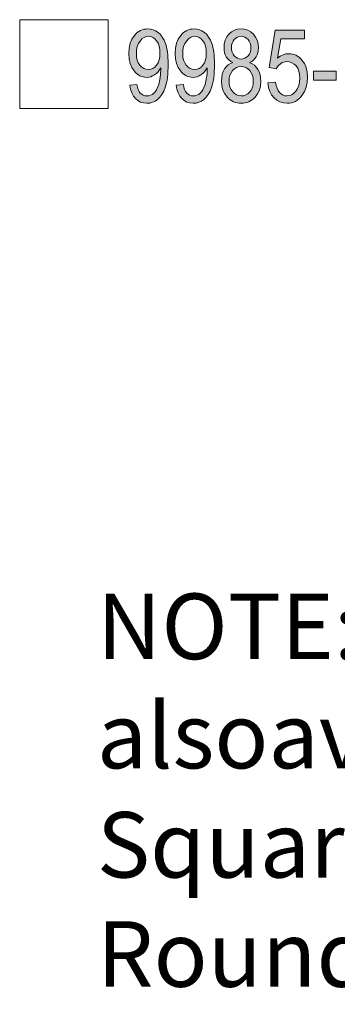
# Model space of a CAD drawing. Extents: x 0 to 216, y 0 to 280.
# Drawn here: x 21 to 32, y 68 to 101 of the extents above; entities that cross this region are included whole.
import ezdxf

# ---------------------------------------------------------------- set-up
doc = ezdxf.new("R2010")
doc.units = 0
doc.header["$MEASUREMENT"] = 0
doc.layers.get('0').update_dxf_attribs({"lineweight": 0})
doc.styles.add('_TCW_TXTSTY_43', font='txt', dxfattribs={"width": 1.03})

msp = doc.modelspace()

# ---------------------------------------------------------------- hatches: boundary and pattern name
at = {"linetype": 'Continuous'}
h = msp.add_hatch(color=256, dxfattribs=at)
h.paths.add_polyline_path([(25.159, 98.932), (25.397, 98.959), (25.415, 98.868), (25.439, 98.788), (25.471, 98.721), (25.509, 98.666), (25.555, 98.624), (25.607, 98.594), (25.667, 98.575), (25.733, 98.57), (25.794, 98.574), (25.852, 98.59), (25.907, 98.617), (25.959, 98.654), (26.008, 98.704), (26.053, 98.771), (26.094, 98.855), (26.131, 98.955), (26.161, 99.068), (26.183, 99.19), (26.197, 99.321), (26.201, 99.461), (26.201, 99.522), (26.159, 99.45), (26.111, 99.387), (26.055, 99.332), (25.993, 99.284), (25.927, 99.247), (25.861, 99.219), (25.794, 99.203), (25.727, 99.197), (25.666, 99.201), (25.607, 99.211), (25.551, 99.228), (25.497, 99.251), (25.444, 99.281), (25.394, 99.318), (25.347, 99.362), (25.301, 99.413), (25.222, 99.53), (25.166, 99.669), (25.134, 99.826), (25.122, 100.004), (25.134, 100.186), (25.168, 100.349), (25.226, 100.491), (25.307, 100.613), (25.354, 100.665), (25.404, 100.71), (25.458, 100.748), (25.513, 100.779), (25.57, 100.804), (25.631, 100.821), (25.693, 100.832), (25.758, 100.835), (25.851, 100.828), (25.94, 100.804), (26.026, 100.765), (26.109, 100.71), (26.187, 100.641), (26.254, 100.557), (26.313, 100.458), (26.361, 100.345), (26.382, 100.281), (26.4, 100.21), (26.415, 100.133), (26.428, 100.05), (26.437, 99.958), (26.445, 99.862), (26.449, 99.758), (26.45, 99.648), (26.449, 99.525), (26.444, 99.408), (26.436, 99.299), (26.426, 99.196), (26.413, 99.102), (26.397, 99.014), (26.377, 98.933), (26.355, 98.859), (26.302, 98.728), (26.242, 98.617), (26.173, 98.523), (26.095, 98.45), (26.011, 98.393), (25.921, 98.353), (25.826, 98.329), (25.728, 98.321), (25.618, 98.33), (25.517, 98.36), (25.425, 98.409), (25.344, 98.477), (25.274, 98.564), (25.22, 98.669), (25.182, 98.792)])
h.paths.add_polyline_path([(26.175, 100.019), (26.168, 100.144), (26.146, 100.256), (26.109, 100.352), (26.057, 100.435), (25.997, 100.501), (25.93, 100.548), (25.86, 100.577), (25.786, 100.586), (25.708, 100.576), (25.634, 100.546), (25.565, 100.496), (25.501, 100.425), (25.446, 100.337), (25.407, 100.237), (25.383, 100.122), (25.375, 99.994), (25.382, 99.879), (25.406, 99.777), (25.442, 99.687), (25.495, 99.608), (25.558, 99.545), (25.626, 99.5), (25.701, 99.473), (25.781, 99.464), (25.86, 99.473), (25.934, 99.5), (26, 99.546), (26.061, 99.609), (26.111, 99.689), (26.147, 99.784), (26.168, 99.894)])
h = msp.add_hatch(color=256, dxfattribs=at)
h.paths.add_polyline_path([(26.727, 98.932), (26.966, 98.959), (26.983, 98.868), (27.009, 98.788), (27.04, 98.721), (27.079, 98.666), (27.124, 98.624), (27.177, 98.594), (27.235, 98.575), (27.301, 98.57), (27.362, 98.574), (27.42, 98.59), (27.476, 98.617), (27.528, 98.654), (27.577, 98.704), (27.622, 98.771), (27.663, 98.855), (27.7, 98.955), (27.731, 99.068), (27.753, 99.19), (27.767, 99.321), (27.771, 99.461), (27.771, 99.522), (27.729, 99.45), (27.68, 99.387), (27.625, 99.332), (27.562, 99.284), (27.496, 99.247), (27.43, 99.219), (27.362, 99.203), (27.295, 99.197), (27.234, 99.201), (27.176, 99.211), (27.12, 99.228), (27.065, 99.251), (27.013, 99.281), (26.962, 99.318), (26.915, 99.362), (26.869, 99.413), (26.791, 99.53), (26.736, 99.669), (26.702, 99.826), (26.69, 100.004), (26.702, 100.186), (26.737, 100.349), (26.795, 100.491), (26.876, 100.613), (26.924, 100.665), (26.974, 100.71), (27.026, 100.748), (27.082, 100.779), (27.14, 100.804), (27.2, 100.821), (27.262, 100.832), (27.327, 100.835), (27.419, 100.828), (27.509, 100.804), (27.595, 100.765), (27.678, 100.71), (27.755, 100.641), (27.822, 100.557), (27.881, 100.458), (27.93, 100.345), (27.951, 100.281), (27.969, 100.21), (27.985, 100.133), (27.998, 100.05), (28.007, 99.958), (28.014, 99.862), (28.019, 99.758), (28.02, 99.648), (28.019, 99.525), (28.013, 99.408), (28.006, 99.299), (27.995, 99.196), (27.982, 99.102), (27.965, 99.014), (27.945, 98.933), (27.923, 98.859), (27.872, 98.728), (27.811, 98.617), (27.741, 98.523), (27.664, 98.45), (27.58, 98.393), (27.49, 98.353), (27.396, 98.329), (27.297, 98.321), (27.187, 98.33), (27.086, 98.36), (26.994, 98.409), (26.912, 98.477), (26.843, 98.564), (26.788, 98.669), (26.75, 98.792)])
h.paths.add_polyline_path([(27.743, 100.019), (27.736, 100.144), (27.714, 100.256), (27.677, 100.352), (27.626, 100.435), (27.565, 100.501), (27.499, 100.548), (27.43, 100.577), (27.355, 100.586), (27.277, 100.576), (27.204, 100.546), (27.135, 100.496), (27.069, 100.425), (27.015, 100.337), (26.976, 100.237), (26.952, 100.122), (26.945, 99.994), (26.952, 99.879), (26.974, 99.777), (27.012, 99.687), (27.063, 99.608), (27.126, 99.545), (27.194, 99.5), (27.269, 99.473), (27.35, 99.464), (27.43, 99.473), (27.502, 99.5), (27.569, 99.546), (27.629, 99.609), (27.679, 99.689), (27.715, 99.784), (27.736, 99.894)])
h = msp.add_hatch(color=256, dxfattribs=at)
h.paths.add_polyline_path([(28.642, 99.699), (28.573, 99.736), (28.512, 99.78), (28.459, 99.832), (28.417, 99.891), (28.385, 99.957), (28.361, 100.031), (28.347, 100.113), (28.342, 100.202), (28.352, 100.335), (28.383, 100.456), (28.434, 100.564), (28.507, 100.659), (28.595, 100.735), (28.692, 100.791), (28.802, 100.824), (28.921, 100.835), (29.041, 100.824), (29.151, 100.79), (29.25, 100.734), (29.339, 100.656), (29.413, 100.559), (29.464, 100.45), (29.496, 100.328), (29.506, 100.193), (29.502, 100.107), (29.487, 100.028), (29.464, 99.956), (29.432, 99.891), (29.39, 99.832), (29.339, 99.781), (29.278, 99.737), (29.209, 99.699), (29.295, 99.657), (29.371, 99.604), (29.435, 99.54), (29.489, 99.465), (29.532, 99.379), (29.564, 99.283), (29.582, 99.18), (29.588, 99.065), (29.576, 98.908), (29.541, 98.766), (29.481, 98.639), (29.398, 98.528), (29.349, 98.479), (29.297, 98.437), (29.243, 98.402), (29.185, 98.372), (29.124, 98.35), (29.061, 98.333), (28.995, 98.324), (28.926, 98.321), (28.856, 98.324), (28.789, 98.333), (28.725, 98.35), (28.664, 98.372), (28.606, 98.402), (28.551, 98.437), (28.499, 98.479), (28.45, 98.528), (28.367, 98.64), (28.307, 98.768), (28.27, 98.913), (28.259, 99.073), (28.265, 99.192), (28.285, 99.299), (28.317, 99.395), (28.361, 99.481), (28.416, 99.554), (28.483, 99.615), (28.557, 99.663)])
h.paths.add_polyline_path([(28.595, 100.21), (28.601, 100.124), (28.619, 100.048), (28.648, 99.981), (28.69, 99.923), (28.741, 99.876), (28.797, 99.842), (28.858, 99.822), (28.926, 99.816), (28.991, 99.822), (29.05, 99.842), (29.106, 99.874), (29.157, 99.921), (29.199, 99.977), (29.228, 100.041), (29.246, 100.114), (29.252, 100.195), (29.246, 100.277), (29.228, 100.351), (29.197, 100.417), (29.154, 100.476), (29.103, 100.524), (29.047, 100.559), (28.987, 100.579), (28.922, 100.586), (28.857, 100.58), (28.797, 100.559), (28.742, 100.526), (28.691, 100.479), (28.649, 100.422), (28.619, 100.358), (28.601, 100.288)])
h.paths.add_polyline_path([(28.513, 99.073), (28.52, 98.965), (28.543, 98.868), (28.581, 98.782), (28.635, 98.707), (28.699, 98.646), (28.768, 98.603), (28.844, 98.578), (28.926, 98.57), (29.007, 98.577), (29.083, 98.602), (29.152, 98.644), (29.215, 98.703), (29.268, 98.776), (29.305, 98.86), (29.327, 98.956), (29.334, 99.063), (29.327, 99.171), (29.303, 99.268), (29.266, 99.354), (29.212, 99.428), (29.148, 99.489), (29.078, 99.532), (29.001, 99.558), (28.918, 99.567), (28.837, 99.558), (28.763, 99.532), (28.694, 99.489), (28.632, 99.429), (28.58, 99.355), (28.542, 99.271), (28.52, 99.177)])
for points in [[(29.828, 99.007), (30.089, 99.035), (30.109, 98.924), (30.138, 98.829), (30.177, 98.749), (30.225, 98.684), (30.281, 98.634), (30.341, 98.598), (30.405, 98.576), (30.473, 98.57), (30.558, 98.579), (30.638, 98.609), (30.71, 98.66), (30.777, 98.731), (30.833, 98.819), (30.873, 98.923), (30.896, 99.041), (30.904, 99.174), (30.897, 99.299), (30.874, 99.408), (30.835, 99.504), (30.782, 99.584), (30.716, 99.648), (30.642, 99.693), (30.561, 99.72), (30.472, 99.73), (30.416, 99.725), (30.363, 99.714), (30.31, 99.694), (30.261, 99.667), (30.173, 99.591), (30.106, 99.49), (29.871, 99.528), (30.069, 100.793), (31.071, 100.793), (31.071, 100.504), (30.265, 100.504), (30.157, 99.842), (30.248, 99.909), (30.343, 99.957), (30.439, 99.987), (30.539, 99.997), (30.601, 99.993), (30.662, 99.984), (30.72, 99.967), (30.776, 99.943), (30.83, 99.912), (30.882, 99.876), (30.932, 99.831), (30.98, 99.781), (31.062, 99.663), (31.121, 99.527), (31.155, 99.372), (31.167, 99.198), (31.155, 99.024), (31.121, 98.862), (31.062, 98.714), (30.98, 98.579), (30.931, 98.518), (30.878, 98.466), (30.822, 98.422), (30.761, 98.385), (30.696, 98.357), (30.626, 98.337), (30.553, 98.325), (30.476, 98.321), (30.35, 98.332), (30.235, 98.366), (30.13, 98.423), (30.034, 98.502), (29.953, 98.602), (29.892, 98.72), (29.85, 98.855)], [(31.373, 99.102), (31.373, 99.406), (32.134, 99.406), (32.134, 99.102)]]:
    msp.add_hatch(color=256, dxfattribs=at).paths.add_polyline_path(points)

# ---------------------------------------------------------------- linework, layer by layer
at = {"color": 7}
for p, q in [((24.426, 101.147), (21.426, 101.147)), ((21.426, 101.147), (21.426, 98.147)), ((24.426, 98.147), (24.426, 101.147)), ((21.426, 98.147), (24.426, 98.147))]:
    msp.add_line(p, q, dxfattribs=at)
at = {"linetype": 'Continuous', "flags": 128}
for points in [[(25.159, 98.932), (25.159, 98.932), (25.397, 98.959), (25.415, 98.868), (25.439, 98.788), (25.471, 98.721), (25.509, 98.666), (25.555, 98.624), (25.607, 98.594), (25.667, 98.575), (25.733, 98.57), (25.794, 98.574), (25.852, 98.59), (25.907, 98.617), (25.959, 98.654), (26.008, 98.704), (26.053, 98.771), (26.094, 98.855), (26.131, 98.955), (26.161, 99.068), (26.183, 99.19), (26.197, 99.321), (26.201, 99.461), (26.201, 99.522), (26.159, 99.45), (26.111, 99.387), (26.055, 99.332), (25.993, 99.284), (25.927, 99.247), (25.861, 99.219), (25.794, 99.203), (25.727, 99.197), (25.666, 99.201), (25.607, 99.211), (25.551, 99.228), (25.497, 99.251), (25.444, 99.281), (25.394, 99.318), (25.347, 99.362), (25.301, 99.413), (25.222, 99.53), (25.166, 99.669), (25.134, 99.826), (25.122, 100.004), (25.134, 100.186), (25.168, 100.349), (25.226, 100.491), (25.307, 100.613), (25.354, 100.665), (25.404, 100.71), (25.458, 100.748), (25.513, 100.779), (25.57, 100.804), (25.631, 100.821), (25.693, 100.832), (25.758, 100.835), (25.851, 100.828), (25.94, 100.804), (26.026, 100.765), (26.109, 100.71), (26.187, 100.641), (26.254, 100.557), (26.313, 100.458), (26.361, 100.345), (26.382, 100.281), (26.4, 100.21), (26.415, 100.133), (26.428, 100.05), (26.437, 99.958), (26.445, 99.862), (26.449, 99.758), (26.45, 99.648), (26.449, 99.525), (26.444, 99.408), (26.436, 99.299), (26.426, 99.196), (26.413, 99.102), (26.397, 99.014), (26.377, 98.933), (26.355, 98.859), (26.302, 98.728), (26.242, 98.617), (26.173, 98.523), (26.095, 98.45), (26.011, 98.393), (25.921, 98.353), (25.826, 98.329), (25.728, 98.321), (25.618, 98.33), (25.517, 98.36), (25.425, 98.409), (25.344, 98.477), (25.274, 98.564), (25.22, 98.669), (25.182, 98.792), (25.159, 98.932)], [(26.175, 100.019), (26.175, 100.019), (26.168, 100.144), (26.146, 100.256), (26.109, 100.352), (26.057, 100.435), (25.997, 100.501), (25.93, 100.548), (25.86, 100.577), (25.786, 100.586), (25.708, 100.576), (25.634, 100.546), (25.565, 100.496), (25.501, 100.425), (25.446, 100.337), (25.407, 100.237), (25.383, 100.122), (25.375, 99.994), (25.382, 99.879), (25.406, 99.777), (25.442, 99.687), (25.495, 99.608), (25.558, 99.545), (25.626, 99.5), (25.701, 99.473), (25.781, 99.464), (25.86, 99.473), (25.934, 99.5), (26, 99.546), (26.061, 99.609), (26.111, 99.689), (26.147, 99.784), (26.168, 99.894), (26.175, 100.019)], [(26.727, 98.932), (26.727, 98.932), (26.966, 98.959), (26.983, 98.868), (27.009, 98.788), (27.04, 98.721), (27.079, 98.666), (27.124, 98.624), (27.177, 98.594), (27.235, 98.575), (27.301, 98.57), (27.362, 98.574), (27.42, 98.59), (27.476, 98.617), (27.528, 98.654), (27.577, 98.704), (27.622, 98.771), (27.663, 98.855), (27.7, 98.955), (27.731, 99.068), (27.753, 99.19), (27.767, 99.321), (27.771, 99.461), (27.771, 99.522), (27.729, 99.45), (27.68, 99.387), (27.625, 99.332), (27.562, 99.284), (27.496, 99.247), (27.43, 99.219), (27.362, 99.203), (27.295, 99.197), (27.234, 99.201), (27.176, 99.211), (27.12, 99.228), (27.065, 99.251), (27.013, 99.281), (26.962, 99.318), (26.915, 99.362), (26.869, 99.413), (26.791, 99.53), (26.736, 99.669), (26.702, 99.826), (26.69, 100.004), (26.702, 100.186), (26.737, 100.349), (26.795, 100.491), (26.876, 100.613), (26.924, 100.665), (26.974, 100.71), (27.026, 100.748), (27.082, 100.779), (27.14, 100.804), (27.2, 100.821), (27.262, 100.832), (27.327, 100.835), (27.419, 100.828), (27.509, 100.804), (27.595, 100.765), (27.678, 100.71), (27.755, 100.641), (27.822, 100.557), (27.881, 100.458), (27.93, 100.345), (27.951, 100.281), (27.969, 100.21), (27.985, 100.133), (27.998, 100.05), (28.007, 99.958), (28.014, 99.862), (28.019, 99.758), (28.02, 99.648), (28.019, 99.525), (28.013, 99.408), (28.006, 99.299), (27.995, 99.196), (27.982, 99.102), (27.965, 99.014), (27.945, 98.933), (27.923, 98.859), (27.872, 98.728), (27.811, 98.617), (27.741, 98.523), (27.664, 98.45), (27.58, 98.393), (27.49, 98.353), (27.396, 98.329), (27.297, 98.321), (27.187, 98.33), (27.086, 98.36), (26.994, 98.409), (26.912, 98.477), (26.843, 98.564), (26.788, 98.669), (26.75, 98.792), (26.727, 98.932)], [(27.743, 100.019), (27.743, 100.019), (27.736, 100.144), (27.714, 100.256), (27.677, 100.352), (27.626, 100.435), (27.565, 100.501), (27.499, 100.548), (27.43, 100.577), (27.355, 100.586), (27.277, 100.576), (27.204, 100.546), (27.135, 100.496), (27.069, 100.425), (27.015, 100.337), (26.976, 100.237), (26.952, 100.122), (26.945, 99.994), (26.952, 99.879), (26.974, 99.777), (27.012, 99.687), (27.063, 99.608), (27.126, 99.545), (27.194, 99.5), (27.269, 99.473), (27.35, 99.464), (27.43, 99.473), (27.502, 99.5), (27.569, 99.546), (27.629, 99.609), (27.679, 99.689), (27.715, 99.784), (27.736, 99.894), (27.743, 100.019)], [(28.642, 99.699), (28.642, 99.699), (28.573, 99.736), (28.512, 99.78), (28.459, 99.832), (28.417, 99.891), (28.385, 99.957), (28.361, 100.031), (28.347, 100.113), (28.342, 100.202), (28.352, 100.335), (28.383, 100.456), (28.434, 100.564), (28.507, 100.659), (28.595, 100.735), (28.692, 100.791), (28.802, 100.824), (28.921, 100.835), (29.041, 100.824), (29.151, 100.79), (29.25, 100.734), (29.339, 100.656), (29.413, 100.559), (29.464, 100.45), (29.496, 100.328), (29.506, 100.193), (29.502, 100.107), (29.487, 100.028), (29.464, 99.956), (29.432, 99.891), (29.39, 99.832), (29.339, 99.781), (29.278, 99.737), (29.209, 99.699), (29.295, 99.657), (29.371, 99.604), (29.435, 99.54), (29.489, 99.465), (29.532, 99.379), (29.564, 99.283), (29.582, 99.18), (29.588, 99.065), (29.576, 98.908), (29.541, 98.766), (29.481, 98.639), (29.398, 98.528), (29.349, 98.479), (29.297, 98.437), (29.243, 98.402), (29.185, 98.372), (29.124, 98.35), (29.061, 98.333), (28.995, 98.324), (28.926, 98.321), (28.856, 98.324), (28.789, 98.333), (28.725, 98.35), (28.664, 98.372), (28.606, 98.402), (28.551, 98.437), (28.499, 98.479), (28.45, 98.528), (28.367, 98.64), (28.307, 98.768), (28.27, 98.913), (28.259, 99.073), (28.265, 99.192), (28.285, 99.299), (28.317, 99.395), (28.361, 99.481), (28.416, 99.554), (28.483, 99.615), (28.557, 99.663), (28.642, 99.699)], [(28.595, 100.21), (28.595, 100.21), (28.601, 100.124), (28.619, 100.048), (28.648, 99.981), (28.69, 99.923), (28.741, 99.876), (28.797, 99.842), (28.858, 99.822), (28.926, 99.816), (28.991, 99.822), (29.05, 99.842), (29.106, 99.874), (29.157, 99.921), (29.199, 99.977), (29.228, 100.041), (29.246, 100.114), (29.252, 100.195), (29.246, 100.277), (29.228, 100.351), (29.197, 100.417), (29.154, 100.476), (29.103, 100.524), (29.047, 100.559), (28.987, 100.579), (28.922, 100.586), (28.857, 100.58), (28.797, 100.559), (28.742, 100.526), (28.691, 100.479), (28.649, 100.422), (28.619, 100.358), (28.601, 100.288), (28.595, 100.21)], [(29.828, 99.007), (29.828, 99.007), (30.089, 99.035), (30.109, 98.924), (30.138, 98.829), (30.177, 98.749), (30.225, 98.684), (30.281, 98.634), (30.341, 98.598), (30.405, 98.576), (30.473, 98.57), (30.558, 98.579), (30.638, 98.609), (30.71, 98.66), (30.777, 98.731), (30.833, 98.819), (30.873, 98.923), (30.896, 99.041), (30.904, 99.174), (30.897, 99.299), (30.874, 99.408), (30.835, 99.504), (30.782, 99.584), (30.716, 99.648), (30.642, 99.693), (30.561, 99.72), (30.472, 99.73), (30.416, 99.725), (30.363, 99.714), (30.31, 99.694), (30.261, 99.667), (30.173, 99.591), (30.106, 99.49), (29.871, 99.528), (30.069, 100.793), (31.071, 100.793), (31.071, 100.504), (30.265, 100.504), (30.157, 99.842), (30.248, 99.909), (30.343, 99.957), (30.439, 99.987), (30.539, 99.997), (30.601, 99.993), (30.662, 99.984), (30.72, 99.967), (30.776, 99.943), (30.83, 99.912), (30.882, 99.876), (30.932, 99.831), (30.98, 99.781), (31.062, 99.663), (31.121, 99.527), (31.155, 99.372), (31.167, 99.198), (31.155, 99.024), (31.121, 98.862), (31.062, 98.714), (30.98, 98.579), (30.931, 98.518), (30.878, 98.466), (30.822, 98.422), (30.761, 98.385), (30.696, 98.357), (30.626, 98.337), (30.553, 98.325), (30.476, 98.321), (30.35, 98.332), (30.235, 98.366), (30.13, 98.423), (30.034, 98.502), (29.953, 98.602), (29.892, 98.72), (29.85, 98.855), (29.828, 99.007)], [(28.513, 99.073), (28.513, 99.073), (28.52, 98.965), (28.543, 98.868), (28.581, 98.782), (28.635, 98.707), (28.699, 98.646), (28.768, 98.603), (28.844, 98.578), (28.926, 98.57), (29.007, 98.577), (29.083, 98.602), (29.152, 98.644), (29.215, 98.703), (29.268, 98.776), (29.305, 98.86), (29.327, 98.956), (29.334, 99.063), (29.327, 99.171), (29.303, 99.268), (29.266, 99.354), (29.212, 99.428), (29.148, 99.489), (29.078, 99.532), (29.001, 99.558), (28.918, 99.567), (28.837, 99.558), (28.763, 99.532), (28.694, 99.489), (28.632, 99.429), (28.58, 99.355), (28.542, 99.271), (28.52, 99.177), (28.513, 99.073)], [(31.373, 99.102), (31.373, 99.102), (31.373, 99.406), (32.134, 99.406), (32.134, 99.102)]]:
    msp.add_lwpolyline(points, close=True, dxfattribs=at)

# ---------------------------------------------------------------- texts
at = {"color": 7, "linetype": 'Continuous', "insert": (24.038, 67.745), "char_height": 2.2165, "width": 27.28407, "attachment_point": 7, "style": '_TCW_TXTSTY_43'}
msp.add_mtext('{NOTE: Planter is also\\Pavailable Square and\\PRound (See Note 3)}', dxfattribs=at)

doc.saveas('drawing.dxf')
